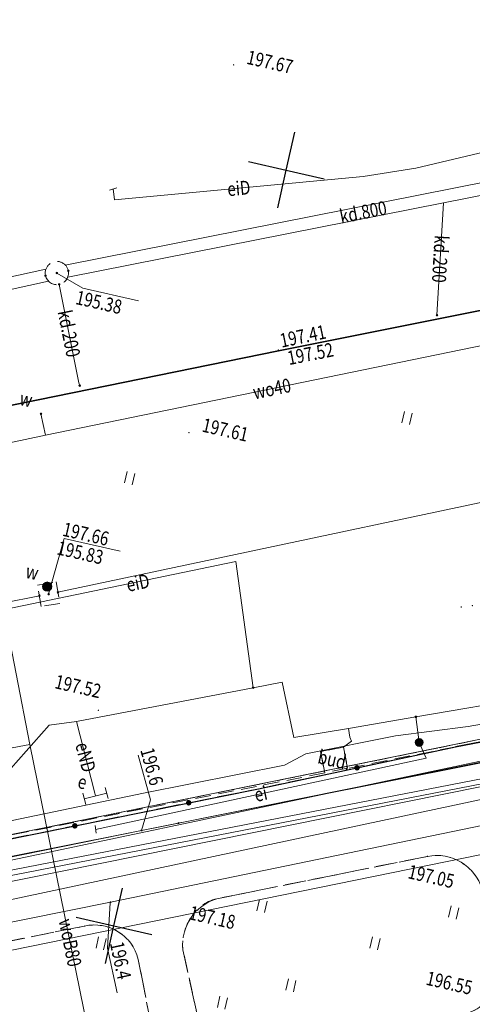
# Model space of a CAD drawing. Extents: x 6598237 to 6599343, y 5736588 to 5737152.
# Drawn here: x 6599182 to 6599211, y 5736665 to 5736728 of the extents above; entities that cross this region are included whole.
import ezdxf
from ezdxf.enums import TextEntityAlignment as Align

# ---------------------------------------------------------------- set-up
doc = ezdxf.new("R2010")
doc.units = 0
doc.header["$PDMODE"] = 32
doc.header["$PDSIZE"] = 0.1
for name, pattern in [('PRZER1-1', [2, 1, -1]), ('PRZER2-1', [3, 2, -1]), ('PRZER3-1', [4, 3, -1])]:
    doc.linetypes.add(name, pattern=pattern)
doc.layers.get('0').update_dxf_attribs({"linetype": 'CONTINUOUS'})
for name, color, linetype, lineweight in [('GESDZI', 7, 'CONTINUOUS', 18), ('GESUZY', 7, 'PRZER1-1', 18), ('GSLBRA', 7, 'CONTINUOUS', 35), ('GSLKRW', 7, 'CONTINUOUS', 50), ('GSLOGS', 6, 'CONTINUOUS', 35), ('GSPTRW', 7, 'CONTINUOUS', 18), ('GSPWSU', 7, 'CONTINUOUS', 18), ('GSSINN', 7, 'CONTINUOUS', 18), ('GSSKOD', 7, 'CONTINUOUS', 18), ('GULEIO', 240, 'CONTINUOUS', 18), ('GULENO', 240, 'CONTINUOUS', 18), ('GULESO', 240, 'CONTINUOUS', 18), ('GULEWO', 240, 'CONTINUOUS', 18), ('GULKDO', 34, 'CONTINUOUS', 18), ('GULTMO', 40, 'CONTINUOUS', 18), ('GULWOO', 5, 'CONTINUOUS', 18), ('GUPEIC', 240, 'CONTINUOUS', 18), ('GUPEIF', 240, 'CONTINUOUS', 18), ('GUPEIJ', 250, 'CONTINUOUS', 18), ('GUPENH', 240, 'CONTINUOUS', 18), ('GUPENK', 250, 'CONTINUOUS', 18), ('GUPEWH', 240, 'CONTINUOUS', 18), ('GUPKDM', 34, 'CONTINUOUS', 18), ('GUPKKR', 34, 'CONTINUOUS', 18), ('GUPKTZ', 34, 'CONTINUOUS', 18), ('GUPWOM', 5, 'CONTINUOUS', 18), ('GUPWOZ', 250, 'CONTINUOUS', 18), ('GUPWTZ', 5, 'CONTINUOUS', 18), ('GUPWWZ', 250, 'CONTINUOUS', 18), ('GUSKUO', 34, 'PRZER2-1', 18), ('GUSWUO', 5, 'PRZER2-1', 18)]:
    doc.layers.add(name, color=color, linetype=linetype, lineweight=lineweight)
for name, color, linetype in [('GSPWSU_O', 7, 'CONTINUOUS'), ('GSSINN_O', 7, 'CONTINUOUS'), ('GULEIO_O', 240, 'CONTINUOUS'), ('GULENO_O', 240, 'CONTINUOUS'), ('GULKDO_O', 34, 'CONTINUOUS'), ('GULWOO_O', 5, 'CONTINUOUS'), ('GUPENK_O', 250, 'CONTINUOUS'), ('GUPEWH_O', 240, 'CONTINUOUS'), ('GUPKDM_O', 34, 'CONTINUOUS'), ('GUPWOM_O', 5, 'CONTINUOUS'), ('GUPWOZ_O', 250, 'CONTINUOUS'), ('GUPWWZ_O', 250, 'CONTINUOUS')]:
    doc.layers.add(name, color=color, linetype=linetype)
doc.styles.add('GEO-INFO', font='GEO-INFO.SHX', dxfattribs={"width": 0.8, "oblique": 15.000035})

# ---------------------------------------------------------------- blocks, each defined once
blk = doc.blocks.new('SPTRW')
at = {"color": 0, "linetype": 'ByBlock', "lineweight": -2}
for p, q in [((0.72, 0.51), (-0.78, 0.51)), ((-0.78, -0.49), (0.72, -0.49))]:
    blk.add_line(p, q, dxfattribs=at)
blk = doc.blocks.new('SLOGR')
at = {"color": 0, "linetype": 'ByBlock', "lineweight": 0, "const_width": 0.05}
blk.add_lwpolyline([(-0.025, 0, 1), (0.025, 0, 1)], format="xyb", close=True, dxfattribs=at)
blk = doc.blocks.new('POINT')
at = {"color": 0, "linetype": 'ByBlock', "lineweight": -2}
blk.add_point((0, 0), dxfattribs=at)
blk = doc.blocks.new('UGE2')
at = {"color": 0, "linetype": 'ByBlock', "lineweight": 0, "const_width": 0.16665}
blk.add_lwpolyline([(-0.083325, 0, 1), (0.083325, 0, 1)], format="xyb", close=True, dxfattribs=at)
blk = doc.blocks.new('SLU')
at = {"color": 255, "linetype": 'ByBlock', "lineweight": 0, "const_width": 0.5, "elevation": 0}
blk.add_lwpolyline([(-0.25, 0, 1), (0.25, 0, 1)], format="xyb", close=True, dxfattribs=at)
at = {"color": 0, "linetype": 'ByBlock', "lineweight": -2}
blk.add_circle((0, 0), 0.5, dxfattribs=at)
blk = doc.blocks.new('STE')
at = {"color": 0, "linetype": 'ByBlock', "lineweight": -2}
for p, q in [((-0.5, 0.25), (-0.5, -0.25)), ((0.5, 0), (-0.5, 0)), ((0.5, 0.25), (0.5, -0.25))]:
    blk.add_line(p, q, dxfattribs=at)
blk = doc.blocks.new('USE')
at = {"color": 0, "linetype": 'ByBlock', "lineweight": -2}
blk.add_line((0, 0.5), (0, -0.5), dxfattribs=at)
blk = doc.blocks.new('WLZ')
at = {"color": 255, "linetype": 'ByBlock', "lineweight": 0, "const_width": 0.5, "elevation": 0}
blk.add_lwpolyline([(-0.25, 0, 1), (0.25, 0, 1)], format="xyb", close=True, dxfattribs=at)
at = {"color": 0, "linetype": 'ByBlock', "lineweight": -2}
blk.add_circle((0, 0), 0.5, dxfattribs=at)
blk = doc.blocks.new('SPWSU')
at = {"color": 0, "linetype": 'ByBlock', "lineweight": 0, "const_width": 0.09}
blk.add_lwpolyline([(-0.045, 0, 1), (0.045, 0, 1)], format="xyb", close=True, dxfattribs=at)

msp = doc.modelspace()

# ---------------------------------------------------------------- linework, layer by layer
at = {"color": 0}
for p, q in [((6599198.876, 5736718.393), (6599199.432, 5736720.831)), ((6599196.439, 5736718.949), (6599198.876, 5736718.393)), ((6599198.32, 5736715.956), (6599198.876, 5736718.393)), ((6599198.876, 5736718.393), (6599201.314, 5736717.837)), ((6599187.753, 5736669.646), (6599188.31, 5736672.084)), ((6599185.316, 5736670.202), (6599187.753, 5736669.646)), ((6599187.197, 5736667.209), (6599187.753, 5736669.646)), ((6599187.753, 5736669.646), (6599190.191, 5736669.09))]:
    msp.add_line(p, q, dxfattribs=at)
at = {"layer": 'GESDZI', "linetype": 'Continuous', "lineweight": 18, "ltscale": 0.5, "elevation": 10.12}
for points in [[(6599268.6, 5736795.874), (6599277.014, 5736754.085), (6599277.142, 5736754.107), (6599277.238, 5736753.583), (6599276.75, 5736753.468), (6599269.071, 5736740.174), (6599274.661, 5736713.071), (6599270.005, 5736708.533), (6599266.994, 5736705.989), (6599263.903, 5736703.412), (6599260.76, 5736700.919), (6599257.524, 5736698.56), (6599254.167, 5736696.392), (6599250.741, 5736694.322), (6599247.191, 5736692.476), (6599243.628, 5736690.704), (6599239.968, 5736689.139), (6599236.275, 5736687.561), (6599222.351, 5736683.897), (6599211.187, 5736681.633), (6599137.589, 5736666.692)], [(6599087.622, 5736667.891), (6599104.259, 5736659.927), (6599137.589, 5736666.692), (6599211.187, 5736681.633), (6599222.351, 5736683.897), (6599236.275, 5736687.561), (6599239.968, 5736689.139), (6599243.628, 5736690.704), (6599247.191, 5736692.476), (6599250.741, 5736694.322), (6599254.167, 5736696.392), (6599257.524, 5736698.56), (6599260.76, 5736700.919), (6599263.903, 5736703.412), (6599266.994, 5736705.989), (6599270.005, 5736708.533), (6599274.661, 5736713.071), (6599269.071, 5736740.174), (6599276.75, 5736753.468), (6599277.238, 5736753.583), (6599295.171, 5736772.481)]]:
    msp.add_lwpolyline(points, dxfattribs=at)
at = {"layer": 'GESUZY', "linetype": 'PRZER1-1', "lineweight": 18, "ltscale": 0.5, "elevation": 10.12}
for points in [[(6599268.6, 5736795.874), (6599277.014, 5736754.085), (6599277.142, 5736754.107), (6599277.238, 5736753.583), (6599276.75, 5736753.468), (6599269.071, 5736740.174), (6599274.661, 5736713.071), (6599270.005, 5736708.533), (6599266.994, 5736705.989), (6599263.903, 5736703.412), (6599260.76, 5736700.919), (6599257.524, 5736698.56), (6599254.167, 5736696.392), (6599250.741, 5736694.322), (6599247.191, 5736692.476), (6599243.628, 5736690.704), (6599239.968, 5736689.139), (6599236.275, 5736687.561), (6599222.351, 5736683.897), (6599211.187, 5736681.633), (6599137.589, 5736666.692)], [(6599137.589, 5736666.692), (6599211.187, 5736681.633), (6599222.351, 5736683.897), (6599236.275, 5736687.561), (6599239.968, 5736689.139), (6599243.628, 5736690.704), (6599247.191, 5736692.476), (6599250.741, 5736694.322), (6599254.167, 5736696.392), (6599257.524, 5736698.56), (6599260.76, 5736700.919), (6599263.903, 5736703.412), (6599266.994, 5736705.989), (6599270.005, 5736708.533), (6599274.661, 5736713.071), (6599269.071, 5736740.174), (6599276.75, 5736753.468), (6599277.238, 5736753.583), (6599277.142, 5736754.107), (6599277.014, 5736754.085), (6599268.6, 5736795.874)]]:
    msp.add_lwpolyline(points, dxfattribs=at)
at = {"layer": 'GSLBRA', "linetype": 'Continuous', "lineweight": 35, "ltscale": 0.5, "elevation": 10.16}
msp.add_lwpolyline([(6599213.719, 5736681.935), (6599209.795, 5736681.186)], dxfattribs=at)
at = {"layer": 'GSLKRW', "linetype": 'Continuous', "lineweight": 35, "ltscale": 0.5, "elevation": 10.12}
msp.add_lwpolyline([(6599163.951, 5736699.735), (6599198.37, 5736706.734), (6599231.727, 5736713.39), (6599230.646, 5736718.365), (6599230.937, 5736718.473), (6599230.336, 5736721.41), (6599235.232, 5736722.416), (6599229.133, 5736752.282), (6599236.031, 5736753.518), (6599275.761, 5736760.73, -0.018084), (6599277.92, 5736761.11), (6599278.632, 5736761.132), (6599278.969, 5736761.168, -0.069604), (6599280.975, 5736760.833, -0.112206), (6599282.637, 5736759.757, -0.033882), (6599284.585, 5736757.056)], format="xyb", dxfattribs=at)
at = {"layer": 'GSLOGS', "color": 6, "linetype": 'Continuous', "lineweight": 25, "ltscale": 0.5, "elevation": 10.16}
for points in [[(6599197.085, 5736678.492), (6599209.795, 5736681.186)], [(6599151.313, 5736669.253), (6599197.085, 5736678.492)]]:
    msp.add_lwpolyline(points, dxfattribs=at)
at = {"layer": 'GSSINN', "linetype": 'PRZER2-1', "lineweight": 18, "ltscale": 0.5, "elevation": 10.08}
for points in [[(6599282.924, 5736765.24), (6599284.585, 5736757.056), (6599283.274, 5736758.955), (6599282.637, 5736759.757), (6599281.877, 5736760.381), (6599280.975, 5736760.833), (6599279.973, 5736761.072), (6599278.969, 5736761.168), (6599278.632, 5736761.132), (6599277.92, 5736761.11), (6599276.931, 5736760.956), (6599275.761, 5736760.73), (6599236.031, 5736753.518), (6599229.133, 5736752.282), (6599235.232, 5736722.416), (6599230.336, 5736721.41), (6599230.937, 5736718.473), (6599230.646, 5736718.365), (6599231.727, 5736713.39), (6599198.37, 5736706.734), (6599163.951, 5736699.735)], [(6599163.951, 5736699.735), (6599198.37, 5736706.734), (6599231.727, 5736713.39), (6599230.646, 5736718.365), (6599230.937, 5736718.473), (6599230.336, 5736721.41), (6599235.232, 5736722.416), (6599229.133, 5736752.282), (6599236.031, 5736753.518), (6599236.379, 5736751.582), (6599276.117, 5736758.875)], [(6599256.286, 5736697.632), (6599247.97, 5736692.739), (6599231.404, 5736685.995), (6599224.021, 5736683.936), (6599222.412, 5736683.913), (6599222.071, 5736685.413), (6599220.614, 5736685.096), (6599220.958, 5736683.58), (6599213.719, 5736681.935), (6599209.795, 5736681.186), (6599202.833, 5736679.807), (6599202.561, 5736681.18), (6599201.085, 5736680.888), (6599201.357, 5736679.515), (6599172.78, 5736673.858)]]:
    msp.add_lwpolyline(points, dxfattribs=at)
msp.add_lwpolyline([(6599202.561, 5736681.18), (6599202.833, 5736679.807), (6599201.357, 5736679.515), (6599201.085, 5736680.888)], close=True, dxfattribs=at)
for points in [[(6599192.676, 5736670.092, -0.213778), (6599194.389, 5736671.394), (6599207.987, 5736674.127, -0.382376), (6599211.517, 5736672.019), (6599212.467, 5736667.371, -0.427254), (6599210.267, 5736663.935), (6599196.68, 5736661.209, -0.389268), (6599193.137, 5736663.843), (6599192.2, 5736668.098, -0.171326)], [(6599167.669, 5736665.1, -0.169819), (6599169.257, 5736666.307), (6599185.842, 5736669.631, -0.409131), (6599189.322, 5736667.483), (6599190.151, 5736663.253, -0.383601), (6599187.679, 5736659.293), (6599171.415, 5736656.03, -0.388086), (6599168.186, 5736658.243), (6599167.225, 5736662.842, -0.197853)]]:
    msp.add_lwpolyline(points, format="xyb", close=True, dxfattribs=at)
at = {"layer": 'GSSKOD', "linetype": 'PRZER3-1', "lineweight": 18, "ltscale": 0.5, "elevation": 10.24}
msp.add_lwpolyline([(6599151.313, 5736669.253), (6599197.085, 5736678.492), (6599209.795, 5736681.186), (6599213.719, 5736681.935), (6599224.021, 5736683.936), (6599231.404, 5736685.995), (6599247.97, 5736692.739), (6599256.286, 5736697.632)], dxfattribs=at)
for points in [[(6599212.275, 5736665.497, 0.171747), (6599212.467, 5736667.371), (6599211.517, 5736672.019, 0.382376), (6599207.987, 5736674.127), (6599194.389, 5736671.394, 0.357549), (6599192.2, 5736668.098), (6599193.137, 5736663.843, 0.389268), (6599196.68, 5736661.209), (6599210.267, 5736663.935, 0.23804)], [(6599189.61, 5736660.699, 0.194036), (6599190.151, 5736663.253), (6599189.322, 5736667.483, 0.409131), (6599185.842, 5736669.631), (6599169.257, 5736666.307, 0.380455), (6599167.225, 5736662.842), (6599168.186, 5736658.243, 0.388086), (6599171.415, 5736656.03), (6599187.679, 5736659.293, 0.176432)]]:
    msp.add_lwpolyline(points, format="xyb", close=True, dxfattribs=at)
at = {"layer": 'GULEIO', "linetype": 'Continuous', "lineweight": 18, "ltscale": 0.5, "elevation": 10.2}
for points in [[(6599187.705, 5736717.174), (6599187.781, 5736716.465), (6599203.835, 5736717.98), (6599207.243, 5736718.522), (6599218.311, 5736721.147), (6599225.952, 5736723.327), (6599232.887, 5736726.419)], [(6599196.739, 5736685.004), (6599195.616, 5736693.141), (6599172.687, 5736688.385)], [(6599207.238, 5736683.127), (6599207.451, 5736681.474), (6599207.895, 5736680.452)], [(6599207.895, 5736680.452), (6599186.566, 5736675.868)]]:
    msp.add_lwpolyline(points, dxfattribs=at)
at = {"layer": 'GULENO', "linetype": 'Continuous', "lineweight": 18, "ltscale": 0.5, "elevation": 10.2}
msp.add_lwpolyline([(6599152.775, 5736673.954), (6599157.169, 5736674.859), (6599165.324, 5736676.538), (6599169.567, 5736677.4), (6599181.101, 5736679.797), (6599183.569, 5736682.591), (6599185.324, 5736682.832), (6599196.739, 5736685.004), (6599198.598, 5736685.357), (6599199.361, 5736681.787), (6599202.898, 5736682.384), (6599207.238, 5736683.127), (6599214.839, 5736684.427), (6599219.61, 5736685.243), (6599225.597, 5736686.376, 0.293647), (6599225.958, 5736687.211), (6599224.939, 5736694.191), (6599221.191, 5736708.469), (6599218.311, 5736721.147)], format="xyb", dxfattribs=at)
for points in [[(6599185.324, 5736682.832), (6599186.528, 5736678.207), (6599186.557, 5736678.022)], [(6599129.058, 5736663.744), (6599129.97, 5736663.708), (6599135.458, 5736664.859), (6599136.789, 5736665.175), (6599137.534, 5736665.419), (6599166.997, 5736671.334), (6599191.917, 5736676.271), (6599221.157, 5736682.15)], [(6599202.898, 5736682.384), (6599202.982, 5736681.813), (6599203.083, 5736681.567), (6599202.561, 5736681.18)]]:
    msp.add_lwpolyline(points, dxfattribs=at)
at = {"layer": 'GULESO', "linetype": 'Continuous', "lineweight": 18, "ltscale": 0.5, "elevation": 10.2}
msp.add_lwpolyline([(6599181.19, 5736676.436), (6599189.653, 5736678.198), (6599198.754, 5736680.009), (6599200.144, 5736680.748), (6599205.927, 5736681.911), (6599210.607, 5736682.504), (6599217.37, 5736683.69), (6599219.636, 5736684.721), (6599222.635, 5736685.37), (6599232.881, 5736687.566), (6599239.915, 5736690.3), (6599247.435, 5736693.856), (6599255.382, 5736698.659), (6599261.89, 5736703.174), (6599266.647, 5736707.299), (6599270.906, 5736711.087), (6599271.133, 5736711.589), (6599269.021, 5736721.302)], dxfattribs=at)
at = {"layer": 'GULEWO', "linetype": 'Continuous', "lineweight": 18, "ltscale": 0.5, "elevation": 10.2}
for points in [[(6599172.019, 5736670.682), (6599216.393, 5736679.612), (6599216.334, 5736679.906), (6599219.765, 5736680.596), (6599219.825, 5736680.302), (6599228.509, 5736682.317), (6599237.009, 5736684.851), (6599244.709, 5736687.844), (6599253.13, 5736692.1), (6599255.752, 5736694.246), (6599258.148, 5736695.968), (6599259.178, 5736694.615), (6599256.678, 5736693.028), (6599255.752, 5736694.246), (6599258.148, 5736695.968), (6599278.005, 5736711.751), (6599277.417, 5736714.977), (6599273.412, 5736733.465), (6599288.088, 5736736.569), (6599292.749, 5736737.555), (6599302.317, 5736739.579)], [(6599117.627, 5736661.262), (6599129.647, 5736663.406), (6599136.051, 5736665.849), (6599138.107, 5736665.423), (6599143.7, 5736666.49), (6599189.531, 5736675.795), (6599221.389, 5736682.133), (6599223.103, 5736675.671), (6599229.045, 5736654.008)], [(6599121.99, 5736661.397), (6599220.776, 5736680.605), (6599226.198, 5736659.542), (6599227.621, 5736653.821)], [(6599220.26, 5736676.482), (6599218.903, 5736677.635), (6599187.52, 5736671.163), (6599130.524, 5736659.696), (6599129.533, 5736660.056), (6599107.012, 5736655.725), (6599096.455, 5736659.948), (6599089.126, 5736663.623)]]:
    msp.add_lwpolyline(points, dxfattribs=at)
for points in [[(6599142.876, 5736665.814), (6599219.569, 5736681.985, -0.364707), (6599222.285, 5736680.676, -0.036949), (6599223.467, 5736677.865), (6599223.846, 5736675.981), (6599227.953, 5736653.865)], [(6599226.701, 5736653.701), (6599226.409, 5736655.023), (6599222.69, 5736676.068, 0.11024), (6599221.763, 5736678.948, 0.140332), (6599220.857, 5736680.187, 0.257681), (6599219.108, 5736680.612), (6599142.876, 5736665.814)]]:
    msp.add_lwpolyline(points, format="xyb", dxfattribs=at)
at = {"layer": 'GULKDO', "color": 32, "linetype": 'Continuous', "lineweight": 18, "ltscale": 0.5, "elevation": 10.2}
for points in [[(6599184.612, 5736712.266), (6599227.936, 5736720.837)], [(6599228.092, 5736720.052), (6599209.023, 5736716.28), (6599184.767, 5736711.482)], [(6599208.598, 5736709.036), (6599209.023, 5736716.28)], [(6599157.261, 5736706.279), (6599183.363, 5736712.006)], [(6599183.535, 5736711.225), (6599157.433, 5736705.498)], [(6599184.217, 5736711.016), (6599185.49, 5736704.678), (6599185.54, 5736704.492)]]:
    msp.add_lwpolyline(points, dxfattribs=at)
at = {"layer": 'GULTMO', "linetype": 'Continuous', "lineweight": 18, "ltscale": 0.5, "elevation": 10.2}
for points in [[(6599112.877, 5736654.527), (6599165.928, 5736664.989), (6599211.473, 5736674.251), (6599229.088, 5736677.841), (6599265.494, 5736688.241)], [(6599216.999, 5736678.98), (6599139.917, 5736662.576), (6599139.424, 5736662.496), (6599116.096, 5736658.607), (6599108.883, 5736638.307)]]:
    msp.add_lwpolyline(points, dxfattribs=at)
at = {"layer": 'GULWOO', "linetype": 'Continuous', "lineweight": 18, "ltscale": 0.5, "elevation": 10.2}
for points in [[(6599183.342, 5736701.29), (6599212.547, 5736707.284), (6599223.33, 5736709.316), (6599237.916, 5736712.511), (6599234.829, 5736727.391), (6599229.833, 5736751.394), (6599230.357, 5736751.531)], [(6599129.531, 5736725.985), (6599138.945, 5736727.565), (6599140.021, 5736720.817), (6599145.523, 5736693.324), (6599156.127, 5736695.52), (6599183.342, 5736701.29)], [(6599184.134, 5736691.16), (6599223.908, 5736699.6), (6599241.013, 5736703.104)], [(6599183.342, 5736701.29), (6599183.042, 5736702.672)], [(6599182.938, 5736690.936), (6599180.561, 5736690.464), (6599182.331, 5736681.337), (6599187.527, 5736655.785), (6599188.753, 5736648.743)], [(6599133.013, 5736671.908), (6599137.054, 5736672.679), (6599137.35, 5736672.735), (6599156.634, 5736676.542), (6599179.674, 5736680.854), (6599182.331, 5736681.337)]]:
    msp.add_lwpolyline(points, dxfattribs=at)
at = {"layer": 'GUPEIF', "linetype": 'Continuous', "lineweight": 18}
for p in [(6599196.739, 5736685.004, 10.28), (6599207.238, 5736683.127, 10.28)]:
    msp.add_point(p, dxfattribs=at)
at = {"layer": 'GUPEWH_O', "color": 240, "lineweight": 18}
for p, q in [((6599189.316, 5736680.664, 10.8), (6599190.113, 5736677.773, 10.8)), ((6599190.113, 5736677.773, 10.8), (6599189.531, 5736675.795, 10.8)), ((6599187.342, 5736668.202, 10.8), (6599187.514, 5736671.133, 10.8)), ((6599187.342, 5736668.202, 10.8), (6599187.962, 5736665.328, 10.8))]:
    msp.add_line(p, q, dxfattribs=at)
at = {"layer": 'GUPKDM_O', "color": 34, "lineweight": 18}
for q in [(6599184.068, 5736711.751, 10.8), (6599189.33, 5736709.96, 10.8)]:
    msp.add_line((6599185.739, 5736710.779, 10.8), q, dxfattribs=at)
at = {"layer": 'GUPWOM_O', "color": 5, "lineweight": 18}
for q in [(6599183.537, 5736691.037, 10.8), (6599188.16, 5736693.806, 10.8)]:
    msp.add_line((6599184.535, 5736694.633, 10.8), q, dxfattribs=at)
at = {"layer": 'GUSKUO', "linetype": 'PRZER2-1', "lineweight": 18, "ltscale": 0.5, "elevation": 10.08}
msp.add_lwpolyline([(6599183.335, 5736711.59, -1.010396), (6599184.803, 5736711.897, -0.989711)], format="xyb", close=True, dxfattribs=at)
at = {"layer": 'GUSWUO', "linetype": 'PRZER2-1', "lineweight": 18, "ltscale": 0.5, "elevation": 10.08}
msp.add_lwpolyline([(6599182.82, 5736691.63), (6599184.02, 5736691.833), (6599184.254, 5736690.444), (6599183.055, 5736690.242)], close=True, dxfattribs=at)

# ---------------------------------------------------------------- block references
at = {"layer": 'GSLOGS', "lineweight": 35, "yscale": 3.499999999863175}
for p, xscale, rotation in [((6599203.44, 5736679.839, 10.16), 3.499999999991846, 11.9651997945219), ((6599192.578, 5736677.582, 10.16), 3.500000000013623, 11.41177845227705), ((6599185.227, 5736676.098, 10.16), 3.500000000013623, 11.41177845227705)]:
    msp.add_blockref('SLOGR', p, dxfattribs=dict(at, xscale=xscale, rotation=rotation))
at = {"layer": 'GSPTRW', "lineweight": 18, "xscale": 0.5000000000629391, "yscale": 0.5000000000629391, "rotation": 77.14654873016397}
for p in [(6599206.673, 5736702.408, 10.06), (6599188.775, 5736698.534, 10.06), (6599197.315, 5736670.944, 10.06), (6599209.686, 5736670.519, 10.06), (6599186.933, 5736668.525, 10.06), (6599204.607, 5736668.54, 10.06), (6599199.18, 5736665.816, 10.06), (6599194.762, 5736664.71, 10.06)]:
    msp.add_blockref('SPTRW', p, dxfattribs=at)
at = {"layer": 'GSPWSU', "lineweight": 18, "xscale": 0.5000000000629391, "yscale": 0.5000000000629391, "rotation": 77.14654873016397}
for p in [(6599195.471, 5736725.181, 10.32), (6599198.362, 5736706.787, 10.32), (6599198.37, 5736706.734, 10.32), (6599192.592, 5736701.458, 10.32), (6599210.165, 5736690.212, 10.32), (6599210.888, 5736690.304, 10.32), (6599186.746, 5736683.549, 10.32), (6599207.987, 5736674.127, 10.32), (6599192.676, 5736670.092, 10.32)]:
    msp.add_blockref('SPWSU', p, dxfattribs=at)
at = {"layer": 'GUPEIC', "lineweight": 18, "yscale": 0.5000000000629391}
for p, xscale, rotation in [((6599187.705, 5736717.174, 10.28), 0.4999999999906888, 286.5389377457424), ((6599186.566, 5736675.868, 10.28), 0.499999999918713, 8.576736023266575)]:
    msp.add_blockref('USE', p, dxfattribs=dict(at, xscale=xscale, rotation=rotation))
at = {"layer": 'GUPEIJ', "lineweight": 18, "xscale": 0.5000000000629391, "yscale": 0.5000000000629391, "rotation": 77.14654873016397}
msp.add_blockref('SLU', (6599207.451, 5736681.474, 10.28), dxfattribs=at)
at = {"layer": 'GUPENH', "lineweight": 18, "xscale": 0.3749999999337062, "yscale": 0.3749999999337062, "rotation": 77.14654872620712}
msp.add_blockref('UGE2', (6599191.917, 5736676.271, 10.28), dxfattribs=at)
at = {"layer": 'GUPENK', "lineweight": 18, "xscale": 1.499999999987002, "yscale": 1.500000000013616, "rotation": 194.7174262398191}
msp.add_blockref('STE', (6599186.557, 5736678.022, 10.28), dxfattribs=at)
at = {"layer": 'GUPEWH', "lineweight": 18, "xscale": 0.3749999999337062, "yscale": 0.3749999999337062, "rotation": 77.14654872620712}
for p in [(6599189.531, 5736675.795, 10.28), (6599187.52, 5736671.163, 10.28)]:
    msp.add_blockref('UGE2', p, dxfattribs=at)
at = {"layer": 'GUPKDM', "lineweight": 18, "xscale": 0.3500000001205338, "yscale": 0.3500000001205338, "rotation": 347.1465487095639}
msp.add_blockref('POINT', (6599184.068, 5736711.751, 10.28), dxfattribs=at)
at = {"layer": 'GUPKKR', "lineweight": 18, "rotation": 77.1465487141904}
for p in [(6599208.598, 5736709.036, 10.28), (6599185.54, 5736704.492, 10.28)]:
    msp.add_blockref('POINT', p, dxfattribs=at)
at = {"layer": 'GUPKTZ', "lineweight": 18, "rotation": 77.1465487141904}
for p in [(6599183.335, 5736711.59, 10.28), (6599184.803, 5736711.897, 10.28), (6599184.217, 5736711.016, 10.28)]:
    msp.add_blockref('POINT', p, dxfattribs=at)
at = {"layer": 'GUPWOM', "lineweight": 18, "xscale": 0.3749999999337062, "yscale": 0.3749999999337062, "rotation": 77.14654872620712}
msp.add_blockref('POINT', (6599183.537, 5736691.037, 10.28), dxfattribs=at)
at = {"layer": 'GUPWOZ', "lineweight": 18, "rotation": 347.1465487141904}
msp.add_blockref('POINT', (6599183.042, 5736702.672, 10.28), dxfattribs=at)
at = {"layer": 'GUPWTZ', "lineweight": 18, "rotation": 77.1465487141904}
for p in [(6599184.134, 5736691.16, 10.28), (6599182.938, 5736690.936, 10.28)]:
    msp.add_blockref('POINT', p, dxfattribs=at)
at = {"layer": 'GUPWWZ', "lineweight": 18, "xscale": 0.599999999925007, "yscale": 0.599999999925007, "rotation": 77.14654871320118}
msp.add_blockref('WLZ', (6599183.44, 5736691.524, 10.29), dxfattribs=at)

# ---------------------------------------------------------------- texts
at = {"layer": 'GSPWSU_O', "color": 7, "lineweight": 18, "style": 'GEO-INFO', "oblique": 15.00004, "width": 0.8}
for s, rotation, p in [('197.67', 347.14655, (6599196.258, 5736725.258, 10.8)), ('197.41', 11.72253, (6599198.566, 5736706.934, 10.8)), ('197.52', 11.13555, (6599199.049, 5736705.812, 10.8)), ('197.61', 347.14655, (6599193.379, 5736701.535, 10.8)), ('197.52', 347.14655, (6599183.874, 5736684.984, 10.8)), ('197.05', 347.14655, (6599206.665, 5736672.727, 10.8)), ('197.18', 347.14655, (6599192.54, 5736670.081, 10.8)), ('196.55', 347.14655, (6599207.837, 5736665.857, 10.8))]:
    msp.add_text(s, height=0.9, rotation=rotation, dxfattribs=at).set_placement(p)
at = {"layer": 'GSSINN_O', "lineweight": 18, "style": 'GEO-INFO', "oblique": 15.00004, "width": 0.8}
msp.add_text('bud.', height=0.9, rotation=347.14655, dxfattribs=at).set_placement((6599201.959, 5736680.347, 10.8), align=Align.MIDDLE_CENTER)
at = {"layer": 'GULEIO_O', "lineweight": 18, "style": 'GEO-INFO', "oblique": 15.00004, "width": 0.8}
for s, rotation, p in [('eiD', 5.39226, (6599195.808, 5736717.223, 10.8)), ('eiD', 11.71942, (6599189.299, 5736691.776, 10.8)), ('ei', 12.13022, (6599197.23, 5736678.16, 10.8))]:
    msp.add_text(s, height=0.9, rotation=rotation, dxfattribs=at).set_placement(p, align=Align.MIDDLE_CENTER)
at = {"layer": 'GULENO_O', "lineweight": 18, "style": 'GEO-INFO', "oblique": 15.00004, "width": 0.8}
msp.add_text('eND', height=0.9, rotation=284.60084, dxfattribs=at).set_placement((6599185.926, 5736680.519, 10.8), align=Align.MIDDLE_CENTER)
at = {"layer": 'GULKDO_O', "lineweight": 18, "style": 'GEO-INFO', "oblique": 15.00004, "width": 0.8}
for s, rotation, p in [('kd.800', 11.20044, (6599203.835, 5736715.682, 10.8)), ('kd.200', 266.64711, (6599208.811, 5736712.658, 10.8)), ('kd.200', 281.3545, (6599184.853, 5736707.847, 10.8))]:
    msp.add_text(s, height=0.9, rotation=rotation, dxfattribs=at).set_placement(p, align=Align.MIDDLE_CENTER)
at = {"layer": 'GULWOO_O', "lineweight": 18, "style": 'GEO-INFO', "oblique": 15.00004, "width": 0.8}
for s, rotation, p in [('wo40', 11.59687, (6599197.945, 5736704.287, 10.8)), ('woB80', 281.49226, (6599184.929, 5736668.561, 10.8))]:
    msp.add_text(s, height=0.9, rotation=rotation, dxfattribs=at).set_placement(p, align=Align.MIDDLE_CENTER)
at = {"layer": 'GUPENK_O', "lineweight": 18, "style": 'GEO-INFO', "oblique": 15.00004, "width": 0.8}
msp.add_text('e', height=0.9, rotation=347.14655, dxfattribs=at).set_placement((6599185.881, 5736678.433, 10.8), align=Align.RIGHT)
at = {"layer": 'GUPEWH_O', "lineweight": 18, "style": 'GEO-INFO', "oblique": 15.00004, "width": 0.8}
for s, rotation, p in [('196.6', 285.40268, (6599189.876, 5736681.106, 10.8)), ('196.4', 282.1758, (6599187.925, 5736668.613, 10.8))]:
    msp.add_text(s, height=0.9, rotation=rotation, dxfattribs=at).set_placement(p, align=Align.MIDDLE_LEFT)
at = {"layer": 'GUPKDM_O', "lineweight": 18, "style": 'GEO-INFO', "oblique": 15.00004, "width": 0.8}
msp.add_text('195.38', height=0.9, rotation=347.14655, dxfattribs=at).set_placement((6599185.321, 5736710.201, 10.8), align=Align.MIDDLE_LEFT)
at = {"layer": 'GUPWOM_O', "lineweight": 18, "style": 'GEO-INFO', "oblique": 15.00004, "width": 0.8}
msp.add_text('195.83', height=0.9, rotation=347.14655, dxfattribs=at).set_placement((6599184.118, 5736694.054, 10.8), align=Align.MIDDLE_LEFT)
at = {"layer": 'GUPWOZ_O', "lineweight": 18, "style": 'GEO-INFO', "oblique": 15.00004, "width": 0.8}
msp.add_text('w', height=0.9, rotation=347.14655, dxfattribs=at).set_placement((6599182.367, 5736703.082, 10.8), align=Align.RIGHT)
at = {"layer": 'GUPWWZ_O', "lineweight": 18, "style": 'GEO-INFO', "oblique": 15.00004, "width": 0.8}
msp.add_text('197.66', height=0.9, rotation=347.14655, dxfattribs=at).set_placement((6599184.476, 5736695.254, 10.8), align=Align.MIDDLE_LEFT)
msp.add_text('w', height=0.9, rotation=347.14655, dxfattribs=at).set_placement((6599182.765, 5736691.934, 10.8), align=Align.RIGHT)

doc.saveas('drawing.dxf')
